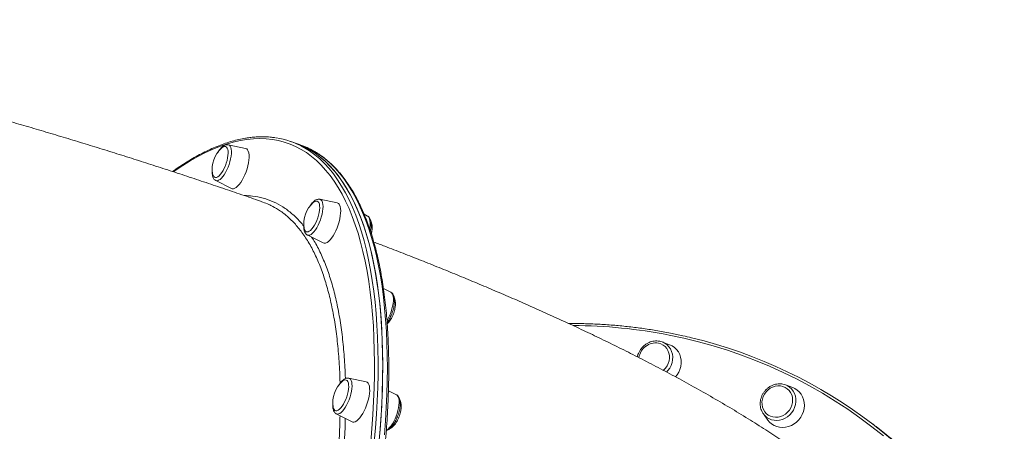
# Model space of a CAD drawing. Units: millimetres. Extents: x -9387 to 18930, y -1020 to 9347.
# Drawn here: x 17366 to 18107, y 1434 to 1744 of the extents above; entities that cross this region are included whole.
import ezdxf

# ---------------------------------------------------------------- set-up
doc = ezdxf.new("R2010")
doc.units = ezdxf.units.MM

msp = doc.modelspace()

# ---------------------------------------------------------------- linework, layer by layer
at = {"color": 7, "linetype": 'Continuous', "lineweight": 15}
for p, q in [((17522.5, 1649.94), (17522.58, 1649.93)), ((17535.61, 1647.21), (17522.58, 1649.93)), ((17573.24, 1651.16), (17569.73, 1652.39)), ((17576.74, 1649.93), (17573.24, 1651.16)), ((17513.15, 1623.06), (17525.03, 1617.05)), ((17604.58, 1606.16), (17591.55, 1608.88)), ((17627.52, 1596.27), (17624.95, 1597.57)), ((17582.13, 1582.02), (17594, 1576.01)), ((17645.03, 1538.89), (17639.47, 1541.7)), ((17854.98, 1499.37), (17849.54, 1501.42)), ((17626.42, 1471.5), (17613.39, 1474.22)), ((17947.75, 1467.06), (17942.31, 1469.12)), ((17649.36, 1461.6), (17643.21, 1464.72)), ((17949.17, 1466.43), (17947.75, 1467.06)), ((17603.97, 1447.36), (17615.84, 1441.34)), ((17925.55, 1447.33), (17928.94, 1442.61)), ((18009.5, 1438.4), (18008.17, 1439.43)), ((18010.84, 1437.38), (18009.5, 1438.4))]:
    msp.add_line(p, q, dxfattribs=at)
at = {"color": 8, "linetype": 'Continuous', "lineweight": 15, "flags": 128}
for points in [[(17536.58, 1653.88), (17531.53, 1653.04), (17526.4, 1651.86), (17521.18, 1650.36), (17515.88, 1648.52), (17510.51, 1646.35), (17505.07, 1643.86), (17499.57, 1641.04), (17494, 1637.9), (17488.37, 1634.44), (17482.7, 1630.66), (17481.25, 1629.65)], [(17629.85, 1425.96), (17630.75, 1436.39), (17631.47, 1446.66), (17632.03, 1456.77), (17632.43, 1466.7), (17632.65, 1476.45), (17632.7, 1486.02), (17632.59, 1495.38), (17632.31, 1504.54), (17631.85, 1513.48), (17631.23, 1522.21), (17630.44, 1530.71), (17629.49, 1538.98), (17628.37, 1547), (17627.08, 1554.78), (17625.63, 1562.31), (17624.01, 1569.57), (17622.24, 1576.57), (17620.3, 1583.31), (17618.2, 1589.76), (17615.95, 1595.93), (17613.54, 1601.82), (17610.98, 1607.41), (17608.26, 1612.71), (17605.4, 1617.71), (17602.39, 1622.41), (17599.24, 1626.8), (17595.94, 1630.87), (17592.5, 1634.64), (17588.93, 1638.08), (17585.23, 1641.2), (17581.39, 1644), (17577.43, 1646.48), (17573.34, 1648.63), (17569.13, 1650.45), (17564.8, 1651.94), (17560.36, 1653.09), (17555.81, 1653.92), (17551.15, 1654.41), (17546.39, 1654.57), (17541.53, 1654.39), (17536.58, 1653.88), (17536.58, 1653.88)], [(17522.58, 1649.93), (17522.68, 1649.9), (17523.42, 1649.53), (17524.04, 1648.83), (17524.51, 1647.82), (17524.82, 1646.54), (17524.96, 1645), (17524.94, 1643.25), (17524.75, 1641.34), (17524.4, 1639.3), (17523.89, 1637.19), (17523.24, 1635.06), (17522.46, 1632.97), (17521.57, 1630.96), (17520.6, 1629.08), (17519.57, 1627.39), (17518.51, 1625.92), (17517.43, 1624.7), (17516.37, 1623.78), (17515.35, 1623.16), (17514.4, 1622.87)], [(17579.51, 1647.95), (17579.89, 1647.73), (17583.87, 1645.24), (17587.72, 1642.43), (17591.45, 1639.29), (17595.04, 1635.83), (17598.49, 1632.05), (17601.8, 1627.96), (17604.97, 1623.55), (17607.99, 1618.83), (17610.87, 1613.81), (17613.59, 1608.49), (17616.17, 1602.86), (17618.59, 1596.95), (17620.85, 1590.75), (17622.96, 1584.27), (17624.9, 1577.5), (17626.69, 1570.47), (17628.31, 1563.17), (17629.77, 1555.61), (17631.06, 1547.8), (17632.19, 1539.73), (17633.15, 1531.43), (17633.94, 1522.89), (17634.57, 1514.12), (17635.02, 1505.14), (17635.3, 1495.93), (17635.42, 1486.53), (17635.37, 1476.92), (17635.14, 1467.13), (17634.75, 1457.15), (17634.19, 1446.99), (17633.45, 1436.67), (17632.55, 1426.19)], [(17640.25, 1431.61), (17641.03, 1441.97), (17641.63, 1452.16), (17642.07, 1462.19), (17642.34, 1472.03), (17642.43, 1481.69), (17642.36, 1491.14), (17642.12, 1500.4), (17641.71, 1509.44), (17641.12, 1518.26), (17640.37, 1526.86), (17639.46, 1535.22), (17638.37, 1543.34), (17637.12, 1551.22), (17635.7, 1558.85), (17634.12, 1566.21), (17632.38, 1573.31), (17630.47, 1580.14), (17628.4, 1586.7), (17626.18, 1592.97), (17623.8, 1598.95), (17621.26, 1604.65), (17618.57, 1610.05), (17615.73, 1615.15), (17612.75, 1619.94), (17609.61, 1624.43), (17606.34, 1628.6), (17602.92, 1632.46), (17599.37, 1636), (17595.68, 1639.22), (17591.86, 1642.11), (17587.91, 1644.68), (17587.12, 1645.15)], [(17514.4, 1622.87), (17513.54, 1622.92), (17513.15, 1623.06)], [(17591.55, 1608.88), (17591.91, 1608.77), (17592.62, 1608.29), (17593.19, 1607.48), (17593.6, 1606.38), (17593.86, 1605.01), (17593.95, 1603.4), (17593.87, 1601.59), (17593.63, 1599.63), (17593.22, 1597.56), (17592.66, 1595.44), (17591.97, 1593.32), (17591.15, 1591.25), (17590.24, 1589.28), (17589.24, 1587.45), (17588.2, 1585.83), (17587.12, 1584.44), (17586.05, 1583.32), (17585, 1582.49), (17584, 1581.98), (17583.08, 1581.81), (17582.26, 1581.96), (17582.13, 1582.02)], [(17628.67, 1595.04), (17628.1, 1595.84), (17627.52, 1596.27)], [(17642.14, 1517.47), (17642.57, 1518.21), (17643.54, 1520.09), (17644.43, 1522.1), (17645.2, 1524.19), (17645.86, 1526.32), (17646.36, 1528.43), (17646.72, 1530.47), (17646.91, 1532.38), (17646.93, 1534.13), (17646.78, 1535.67)], [(18015.95, 1430.66), (18007.2, 1437.65), (17998.24, 1444.36), (17989.08, 1450.8), (17979.71, 1456.94), (17970.15, 1462.79), (17960.41, 1468.35), (17950.49, 1473.6), (17940.4, 1478.54), (17930.15, 1483.18), (17919.75, 1487.5), (17909.2, 1491.5), (17898.52, 1495.18), (17887.71, 1498.54), (17876.78, 1501.57), (17865.75, 1504.27), (17854.61, 1506.64), (17854.61, 1506.64)], [(17850.92, 1500.8), (17851.4, 1500.53), (17853.05, 1499.35), (17854.48, 1497.89), (17855.64, 1496.21), (17856.51, 1494.34), (17857.08, 1492.32), (17857.31, 1490.2), (17857.22, 1488.04), (17856.8, 1485.89), (17856.06, 1483.81), (17855.02, 1481.83), (17853.71, 1480.02), (17852.59, 1478.82)], [(17613.39, 1474.22), (17614, 1473.98), (17614.66, 1473.39), (17615.18, 1472.48), (17615.55, 1471.29), (17615.75, 1469.83), (17615.78, 1468.15), (17615.65, 1466.28), (17615.35, 1464.28), (17614.89, 1462.19), (17614.28, 1460.06), (17613.55, 1457.95), (17612.7, 1455.91), (17611.75, 1453.98), (17610.74, 1452.22), (17609.68, 1450.67), (17608.6, 1449.37), (17607.54, 1448.34), (17606.5, 1447.62), (17605.53, 1447.22), (17604.64, 1447.16), (17603.97, 1447.36)], [(17942.31, 1469.12), (17943.57, 1468.55), (17945.29, 1467.47), (17946.79, 1466.1), (17948.05, 1464.49), (17949.02, 1462.68), (17949.69, 1460.7), (17950.04, 1458.61), (17950.05, 1456.46), (17949.74, 1454.3), (17949.11, 1452.19), (17948.17, 1450.17), (17946.94, 1448.3), (17945.46, 1446.63), (17943.77, 1445.18), (17941.9, 1444.01), (17939.9, 1443.14), (17937.82, 1442.58), (17935.71, 1442.36), (17933.62, 1442.48), (17931.61, 1442.94), (17929.73, 1443.72), (17929.73, 1443.72)], [(17651.26, 1455.7), (17651.23, 1457.38), (17651.03, 1458.84), (17650.66, 1460.04), (17650.14, 1460.94), (17649.48, 1461.54), (17649.36, 1461.6)], [(17641.62, 1434.99), (17641.98, 1435.18), (17643.02, 1435.9), (17644.08, 1436.92), (17645.16, 1438.23), (17646.22, 1439.78), (17647.23, 1441.54), (17648.18, 1443.46), (17649.03, 1445.51), (17649.77, 1447.62), (17650.37, 1449.75), (17650.83, 1451.84), (17651.13, 1453.84), (17651.26, 1455.7)]]:
    msp.add_lwpolyline(points, dxfattribs=at)
at = {"color": 7, "linetype": 'Continuous', "lineweight": 15, "flags": 128}
for points in [[(17510.82, 1628.09), (17510.83, 1628.07), (17511.14, 1626.92), (17511.61, 1626.06), (17512.23, 1625.5), (17512.97, 1625.28), (17513.81, 1625.4), (17514.74, 1625.84), (17515.71, 1626.61), (17516.71, 1627.67), (17517.71, 1629), (17518.67, 1630.56), (17519.57, 1632.3), (17520.39, 1634.18), (17521.1, 1636.14), (17521.67, 1638.12), (17522.1, 1640.06), (17522.37, 1641.92), (17522.48, 1643.63), (17522.41, 1645.15), (17522.18, 1646.44), (17521.78, 1647.45), (17521.24, 1648.16), (17520.56, 1648.55), (17519.76, 1648.6), (17519.76, 1648.6)], [(17525.03, 1617.05), (17525.51, 1616.87), (17526.43, 1616.83), (17527.44, 1617.13), (17528.53, 1617.77), (17529.66, 1618.72), (17530.81, 1619.97), (17531.95, 1621.49), (17533.07, 1623.24), (17534.13, 1625.19), (17535.11, 1627.3), (17535.99, 1629.5), (17536.75, 1631.77), (17537.37, 1634.04), (17537.84, 1636.27), (17538.15, 1638.4), (17538.29, 1640.39), (17538.26, 1642.19), (17538.06, 1643.77), (17537.69, 1645.08), (17537.16, 1646.11), (17536.48, 1646.81), (17535.68, 1647.19), (17535.61, 1647.21)], [(17636.75, 1432.84), (17637.52, 1443.2), (17638.13, 1453.39), (17638.56, 1463.42), (17638.83, 1473.26), (17638.93, 1482.91), (17638.86, 1492.37), (17638.61, 1501.63), (17638.2, 1510.67), (17637.62, 1519.49), (17636.87, 1528.09), (17635.95, 1536.45), (17634.87, 1544.57), (17633.61, 1552.45), (17632.2, 1560.07), (17630.62, 1567.44), (17628.87, 1574.54), (17626.97, 1581.37), (17624.9, 1587.93), (17622.67, 1594.2), (17620.29, 1600.18), (17617.76, 1605.88), (17615.07, 1611.28), (17612.23, 1616.38), (17609.24, 1621.17), (17606.11, 1625.66), (17602.83, 1629.83), (17599.42, 1633.69), (17595.86, 1637.23), (17592.17, 1640.45), (17588.35, 1643.34), (17584.4, 1645.91), (17580.32, 1648.15), (17576.13, 1650.06), (17573.24, 1651.16)], [(17636.06, 1424.96), (17636.96, 1435.44), (17637.69, 1445.76), (17638.25, 1455.92), (17638.65, 1465.9), (17638.87, 1475.69), (17638.93, 1485.3), (17638.81, 1494.7), (17638.53, 1503.91), (17638.07, 1512.89), (17637.45, 1521.66), (17636.66, 1530.2), (17635.7, 1538.5), (17634.57, 1546.57), (17633.28, 1554.38), (17631.82, 1561.94), (17630.19, 1569.24), (17628.41, 1576.27), (17626.46, 1583.04), (17624.36, 1589.52), (17622.09, 1595.72), (17619.67, 1601.63), (17617.1, 1607.26), (17614.37, 1612.58), (17611.5, 1617.6), (17608.47, 1622.32), (17605.3, 1626.73), (17601.99, 1630.82), (17598.54, 1634.6), (17594.95, 1638.06), (17591.23, 1641.2), (17587.38, 1644.01), (17583.39, 1646.5), (17579.29, 1648.66), (17575.06, 1650.49), (17573.24, 1651.16)], [(17579.8, 1587.04), (17580.09, 1585.96), (17580.55, 1585.07), (17581.15, 1584.49), (17581.88, 1584.25), (17582.72, 1584.33), (17583.63, 1584.75), (17584.6, 1585.49), (17585.6, 1586.53), (17586.6, 1587.84), (17587.57, 1589.38), (17588.48, 1591.11), (17589.3, 1592.98), (17590.02, 1594.93), (17590.61, 1596.91), (17591.05, 1598.86), (17591.33, 1600.73), (17591.45, 1602.45), (17591.4, 1603.99), (17591.18, 1605.3), (17590.8, 1606.34), (17590.8, 1606.34)], [(17590.8, 1606.34), (17590.26, 1607.07), (17589.59, 1607.49), (17588.81, 1607.57), (17587.93, 1607.31), (17586.98, 1606.73), (17586.6, 1606.42)], [(17594, 1576.01), (17594.07, 1575.97), (17594.93, 1575.77), (17595.9, 1575.9), (17596.95, 1576.37), (17598.06, 1577.16), (17599.21, 1578.26), (17600.36, 1579.65), (17601.49, 1581.29), (17602.58, 1583.15), (17603.61, 1585.18), (17604.54, 1587.35), (17605.36, 1589.59), (17606.05, 1591.87), (17606.6, 1594.12), (17606.99, 1596.31), (17607.22, 1598.37), (17607.27, 1600.28), (17607.15, 1601.97), (17606.87, 1603.42), (17606.42, 1604.59)], [(17850.22, 1480.09), (17850.34, 1480.2), (17851.79, 1481.69), (17853, 1483.38), (17853.92, 1485.23), (17854.54, 1487.19), (17854.84, 1489.2), (17854.81, 1491.2), (17854.44, 1493.13), (17853.75, 1494.94), (17852.77, 1496.58), (17851.51, 1497.99), (17850.01, 1499.15), (17848.32, 1500), (17846.49, 1500.54)], [(17859.48, 1475.13), (17860.61, 1476.58), (17861.84, 1478.62), (17862.78, 1480.8), (17863.4, 1483.08), (17863.69, 1485.39), (17863.65, 1487.68), (17863.27, 1489.91), (17862.56, 1492.03), (17861.54, 1493.99), (17860.24, 1495.74), (17858.67, 1497.24), (17856.88, 1498.47), (17854.98, 1499.37)], [(17613.29, 1467.65), (17613.25, 1469.21), (17613.04, 1470.53), (17612.68, 1471.59), (17612.15, 1472.36), (17611.5, 1472.8), (17610.72, 1472.91), (17609.85, 1472.68), (17608.9, 1472.13), (17608.44, 1471.75)], [(17629.11, 1464.68), (17629.08, 1466.49), (17628.87, 1468.06), (17628.5, 1469.38), (17627.97, 1470.4), (17627.3, 1471.11), (17626.49, 1471.48), (17626.42, 1471.5)], [(17942.02, 1467.27), (17940.26, 1467.99), (17938.38, 1468.37), (17936.43, 1468.42), (17934.47, 1468.12), (17932.56, 1467.5), (17930.75, 1466.56), (17929.09, 1465.33), (17927.63, 1463.85), (17926.41, 1462.17), (17925.48, 1460.32), (17924.84, 1458.36), (17924.53, 1456.35), (17924.55, 1454.35), (17924.9, 1452.42), (17925.58, 1450.6), (17926.55, 1448.96), (17927.8, 1447.53), (17929.29, 1446.37), (17930.97, 1445.5), (17932.79, 1444.95), (17934.72, 1444.73), (17936.68, 1444.86), (17938.62, 1445.32), (17940.49, 1446.1), (17942.23, 1447.19), (17943.8, 1448.55), (17945.14, 1450.14), (17946.22, 1451.91), (17947.01, 1453.82), (17947.48, 1455.81), (17947.63, 1457.82), (17947.44, 1459.79), (17946.93, 1461.68), (17946.1, 1463.41), (17944.99, 1464.95), (17943.61, 1466.25), (17942.02, 1467.27)], [(17940.3, 1469.68), (17941.69, 1469.33), (17942.31, 1469.12)], [(17601.64, 1452.38), (17601.9, 1451.38), (17602.34, 1450.47), (17602.93, 1449.87), (17603.65, 1449.59), (17604.48, 1449.65), (17605.39, 1450.04), (17606.36, 1450.75), (17607.36, 1451.77), (17608.36, 1453.06), (17609.33, 1454.58), (17610.25, 1456.3), (17611.08, 1458.15), (17611.8, 1460.1), (17612.4, 1462.08), (17612.86, 1464.03), (17613.16, 1465.91), (17613.29, 1467.65)], [(17615.84, 1441.34), (17616.33, 1441.16), (17617.25, 1441.12), (17618.26, 1441.42), (17619.34, 1442.06), (17620.47, 1443.01), (17621.62, 1444.26), (17622.77, 1445.78), (17623.88, 1447.53), (17624.94, 1449.48), (17625.93, 1451.59), (17626.81, 1453.8), (17627.57, 1456.06), (17628.19, 1458.33), (17628.66, 1460.56), (17628.97, 1462.69), (17629.11, 1464.68)], [(17928.94, 1442.61), (17930.15, 1441.14), (17931.78, 1439.7), (17933.62, 1438.54), (17935.63, 1437.7), (17937.78, 1437.19), (17940, 1437.02), (17942.25, 1437.2), (17944.49, 1437.71), (17946.65, 1438.56), (17948.7, 1439.72), (17950.59, 1441.16), (17952.27, 1442.86), (17953.71, 1444.77), (17954.87, 1446.85), (17955.73, 1449.06), (17956.27, 1451.35), (17956.48, 1453.66), (17956.35, 1455.95), (17955.89, 1458.15), (17955.1, 1460.23), (17954.01, 1462.14), (17952.63, 1463.84), (17951.01, 1465.27), (17949.17, 1466.43), (17949.17, 1466.43)], [(17925.55, 1447.33), (17925.25, 1447.78), (17924.62, 1448.87)], [(18009.5, 1438.4), (18017.03, 1432.45)], [(18019.21, 1430.67), (18010.42, 1437.69), (18009.5, 1438.4)]]:
    msp.add_lwpolyline(points, dxfattribs=at)
at = {"color": 7, "linetype": 'Continuous', "lineweight": 15}
for centre, radius, start, end in [((17549.7, 1595.29), 60.51, 60.48445, 81.56705), ((17531.3, 1631.78), 20.81, 131.10126, 190.23739), ((17520.79, 1644.08), 4.64, 102.86948, 133.20676), ((17556.6, 1592.6), 60.76, 59.84957, 70.63829), ((17600.28, 1590.74), 20.81, 131.10126, 190.23739), ((17603.93, 1603.54), 2.7, 22.79135, 75.90405), ((17844.56, 1487.88), 12.81, 81.34051, 172.13208), ((17845.26, 1490.11), 12.09, 62.09163, 79.01475), ((17787.27, 1152.22), 362.29, 28.37488, 76.54438), ((17622.12, 1456.08), 20.81, 131.10126, 190.23739), ((17788.76, 1149.34), 363.71, 28.95194, 52.36812)]:
    msp.add_arc(centre, radius, start, end, dxfattribs=at)
at = {"color": 8, "linetype": 'Continuous', "lineweight": 15}
for centre, radius, start, end in [((17614.54, 1590.28), 14.9, 347.01307, 18.61563), ((17642.77, 1535.57), 4.02, 1.41187, 55.65046), ((17780.25, 1127.46), 386.4, 78.90495, 89.69236), ((17935.14, 1454.18), 11.78, 215.51461, 242.61846)]:
    msp.add_arc(centre, radius, start, end, dxfattribs=at)
at = {"color": 7, "linetype": 'Continuous', "lineweight": 15}
for points, knots in [([(17548.75, 1606.76), (17547.54, 1607.18), (17541.63, 1609.25), (17530.94, 1612.95), (17516.64, 1617.82), (17502.28, 1622.65), (17487.86, 1627.43), (17473.37, 1632.16), (17458.82, 1636.85), (17444.22, 1641.48), (17429.57, 1646.07), (17414.86, 1650.61), (17400.12, 1655.09), (17385.33, 1659.52), (17370.5, 1663.91), (17355.64, 1668.23), (17340.75, 1672.51), (17325.84, 1676.73), (17310.9, 1680.89), (17295.95, 1684.99), (17280.98, 1689.04), (17266, 1693.02), (17251.02, 1696.95), (17236.04, 1700.81), (17221.06, 1704.61), (17206.09, 1708.34), (17191.13, 1712.01), (17176.19, 1715.61), (17161.26, 1719.14), (17146.36, 1722.61), (17131.48, 1726), (17116.63, 1729.32), (17101.82, 1732.57), (17087.04, 1735.75), (17072.29, 1738.85), (17058.75, 1741.64), (17050.16, 1743.36), (17046.44, 1744.11)], [0, 0, 0, 0, 0.007654, 0.037494, 0.067252, 0.096931, 0.126537, 0.156079, 0.185561, 0.214992, 0.244375, 0.273718, 0.303025, 0.332301, 0.36155, 0.390778, 0.419989, 0.449187, 0.478376, 0.50756, 0.536744, 0.565931, 0.595124, 0.624328, 0.653547, 0.682784, 0.712046, 0.741336, 0.770658, 0.800019, 0.829422, 0.858875, 0.888381, 0.917948, 0.947583, 0.977292, 1, 1, 1, 1]), ([(17558.25, 1655.19), (17557.25, 1655.34), (17554.77, 1655.71), (17550.71, 1655.95), (17546.08, 1655.97), (17541.86, 1655.71), (17538.32, 1655.3), (17534.73, 1654.76), (17530.59, 1653.95), (17525.61, 1652.68), (17520.55, 1651.11), (17515.43, 1649.24), (17510.24, 1647.08), (17504.99, 1644.61), (17499.68, 1641.85), (17494.32, 1638.81), (17488.92, 1635.45), (17484.35, 1632.45), (17481.58, 1630.45), (17480.64, 1629.78)], [0, 0, 0, 0, 0.043366, 0.107695, 0.172119, 0.236653, 0.281024, 0.31536, 0.380185, 0.445081, 0.51007, 0.575137, 0.640268, 0.705447, 0.770663, 0.835904, 0.901162, 0.966428, 1, 1, 1, 1]), ([(17522.43, 1649.94), (17522.13, 1649.98), (17521.73, 1650.03), (17521.08, 1649.95), (17520.36, 1649.79), (17519.38, 1649.35), (17518.29, 1648.59), (17517.17, 1647.55), (17516.08, 1646.21), (17515.26, 1645.04), (17514.83, 1644.29), (17514.74, 1644.12)], [0, 0, 0, 0, 0.1007298, 0.1311915, 0.2185158, 0.3471452, 0.4881936, 0.6427073, 0.7999597, 0.9543941, 1, 1, 1, 1]), ([(17610.28, 1261.78), (17610.81, 1263.73), (17612.35, 1269.4), (17614.81, 1278.76), (17617.59, 1289.86), (17620.25, 1300.91), (17622.77, 1311.92), (17625.15, 1322.88), (17627.39, 1333.77), (17629.49, 1344.6), (17631.45, 1355.35), (17633.27, 1366.02), (17634.94, 1376.59), (17636.47, 1387.06), (17637.85, 1397.43), (17639.08, 1407.68), (17640.16, 1417.81), (17641.09, 1427.81), (17641.87, 1437.67), (17642.49, 1447.39), (17642.97, 1456.96), (17643.29, 1466.37), (17643.47, 1475.61), (17643.48, 1484.69), (17643.35, 1493.59), (17643.06, 1502.3), (17642.62, 1510.83), (17642.03, 1519.16), (17641.28, 1527.28), (17640.39, 1535.2), (17639.34, 1542.91), (17638.14, 1550.39), (17636.79, 1557.66), (17635.29, 1564.69), (17633.64, 1571.49), (17631.84, 1578.05), (17629.89, 1584.36), (17627.8, 1590.42), (17625.57, 1596.23), (17623.19, 1601.79), (17620.67, 1607.08), (17618.01, 1612.1), (17615.21, 1616.85), (17612.27, 1621.33), (17609.2, 1625.52), (17606, 1629.43), (17602.67, 1633.06), (17599.21, 1636.4), (17595.64, 1639.45), (17591.93, 1642.18), (17589.19, 1644.02), (17587.64, 1644.86), (17587.4, 1644.99)], [0, 0, 0, 0, 0.0108, 0.03132, 0.051841, 0.072363, 0.092885, 0.113408, 0.133931, 0.154455, 0.174981, 0.195506, 0.216033, 0.236561, 0.25709, 0.277621, 0.298153, 0.318686, 0.339221, 0.359758, 0.380296, 0.400837, 0.421379, 0.441924, 0.462472, 0.483022, 0.503575, 0.524131, 0.544689, 0.565251, 0.585817, 0.606385, 0.626957, 0.647532, 0.66811, 0.68869, 0.709273, 0.729856, 0.75044, 0.771021, 0.791599, 0.812169, 0.83273, 0.853276, 0.873803, 0.894307, 0.914783, 0.935227, 0.955635, 0.976005, 0.996338, 1, 1, 1, 1]), ([(17510.57, 1631.82), (17510.55, 1631.68), (17510.44, 1630.9), (17510.4, 1629.58), (17510.46, 1627.88), (17510.73, 1626.39), (17511.17, 1625.14), (17511.79, 1624.15), (17512.44, 1623.46), (17512.93, 1623.22), (17513.1, 1623.13)], [0, 0, 0, 0, 0.034975, 0.19489, 0.357703, 0.524883, 0.676911, 0.812003, 0.934987, 1, 1, 1, 1]), ([(17554.62, 1604.19), (17554.12, 1604.48), (17552.24, 1605.55), (17550.2, 1606.16), (17548.7, 1606.61)], [0, 0, 0, 0, 0.268871, 1, 1, 1, 1]), ([(17591.58, 1608.84), (17591.48, 1608.88), (17591.04, 1609.02), (17590.2, 1608.95), (17589.15, 1608.69), (17588.09, 1608.15), (17587, 1607.32), (17585.88, 1606.2), (17584.79, 1604.8), (17584.05, 1603.72), (17583.7, 1603.08), (17583.68, 1603.03)], [0, 0, 0, 0, 0.0345639, 0.1478292, 0.2635892, 0.3899062, 0.5313572, 0.6837756, 0.8365585, 0.986488, 1, 1, 1, 1]), ([(17629.67, 1584.89), (17629.78, 1585.43), (17630.03, 1586.63), (17630.23, 1588.4), (17630.29, 1590.18), (17630.17, 1591.84), (17629.85, 1593.28), (17629.36, 1594.48), (17628.7, 1595.4), (17628.06, 1596), (17627.62, 1596.19), (17627.5, 1596.24)], [0, 0, 0, 0, 0.107078, 0.23628, 0.367146, 0.500638, 0.637981, 0.758485, 0.865425, 0.964101, 1, 1, 1, 1]), ([(17579.55, 1590.75), (17579.51, 1590.47), (17579.4, 1589.55), (17579.37, 1588.11), (17579.48, 1586.45), (17579.8, 1585.01), (17580.29, 1583.81), (17580.96, 1582.89), (17581.59, 1582.29), (17582.04, 1582.1), (17582.16, 1582.05)], [0, 0, 0, 0, 0.070291, 0.229447, 0.391808, 0.558851, 0.705416, 0.835481, 0.955495, 1, 1, 1, 1]), ([(17630.31, 1582.9), (17630.44, 1583.37), (17630.89, 1585), (17631.03, 1587.22), (17630.9, 1589.45), (17630.64, 1590.94), (17630.26, 1591.64), (17630.11, 1591.91)], [0, 0, 0, 0, 0.1423614, 0.4934717, 0.6760789, 0.8746767, 1, 1, 1, 1]), ([(17975.08, 1401.78), (17974.02, 1402.6), (17969.58, 1405.99), (17961.59, 1411.87), (17950.84, 1419.52), (17939.39, 1427.35), (17927.11, 1435.44), (17913.99, 1443.74), (17900.14, 1452.17), (17885.85, 1460.53), (17871.42, 1468.68), (17857.12, 1476.48), (17843.03, 1483.94), (17829.16, 1491.06), (17815.48, 1497.91), (17801.94, 1504.51), (17788.5, 1510.91), (17775.12, 1517.13), (17761.79, 1523.21), (17748.46, 1529.16), (17735.13, 1534.99), (17721.77, 1540.73), (17708.38, 1546.37), (17694.94, 1551.94), (17681.44, 1557.43), (17667.89, 1562.85), (17654.27, 1568.21), (17642.38, 1572.82), (17634.96, 1575.64), (17632.17, 1576.7)], [0, 0, 0, 0, 0.010992, 0.045888, 0.082236, 0.120923, 0.162129, 0.205822, 0.251507, 0.298141, 0.344147, 0.388829, 0.431998, 0.473731, 0.514197, 0.553572, 0.592016, 0.629661, 0.666622, 0.70299, 0.738842, 0.774243, 0.809246, 0.843899, 0.878239, 0.912302, 0.946115, 0.979705, 1, 1, 1, 1]), ([(17642.23, 1515.96), (17642.31, 1516.07), (17642.76, 1516.64), (17643.51, 1517.87), (17644.46, 1519.61), (17645.31, 1521.48), (17646.06, 1523.43), (17646.69, 1525.41), (17647.19, 1527.4), (17647.55, 1529.34), (17647.76, 1531.21), (17647.8, 1532.98), (17647.66, 1534.62), (17647.32, 1536.04), (17646.8, 1537.22), (17646.12, 1538.11), (17645.5, 1538.68), (17645.08, 1538.84), (17644.98, 1538.87)], [0, 0, 0, 0, 0.017142, 0.08953, 0.160875, 0.231589, 0.301973, 0.372264, 0.442657, 0.513336, 0.584587, 0.656793, 0.730512, 0.80642, 0.871918, 0.930138, 0.984176, 1, 1, 1, 1]), ([(17647.16, 1523.06), (17647.39, 1523.76), (17647.71, 1524.76), (17648.06, 1526.25), (17648.29, 1527.53), (17648.46, 1529.03), (17648.51, 1530.54), (17648.41, 1532.02), (17648.15, 1533.36), (17647.87, 1534.28), (17647.63, 1534.66), (17647.59, 1534.73)], [0, 0, 0, 0, 0.168736, 0.238338, 0.353182, 0.471858, 0.596938, 0.723937, 0.850308, 0.974409, 1, 1, 1, 1]), ([(17642.29, 1515.11), (17642.54, 1515.34), (17643.17, 1515.92), (17644.1, 1517.09), (17645.01, 1518.44), (17645.74, 1519.74), (17646.47, 1521.24), (17646.89, 1522.34), (17647.16, 1523.06)], [0, 0, 0, 0, 0.122247, 0.30603, 0.490862, 0.641828, 0.769096, 1, 1, 1, 1]), ([(17871.44, 1504.59), (17869.28, 1505.12), (17864.05, 1506.39), (17856.9, 1507.87), (17848.37, 1509.49), (17839.33, 1510.99), (17828.54, 1512.48), (17817.68, 1513.66), (17806.77, 1514.54), (17795.82, 1515.1), (17786.55, 1515.37), (17780.94, 1515.32), (17778.99, 1515.31)], [0, 0, 0, 0, 0.0722107, 0.1745648, 0.2362838, 0.3532622, 0.4702451, 0.5872305, 0.7042185, 0.8212091, 0.9382006, 1, 1, 1, 1]), ([(17847.54, 1501.99), (17847.17, 1502.05), (17846.15, 1502.23), (17844.42, 1502.27), (17842.4, 1502.02), (17840.41, 1501.47), (17838.5, 1500.63), (17836.71, 1499.51), (17835.08, 1498.15), (17833.65, 1496.57), (17832.43, 1494.81), (17831.5, 1492.89), (17830.93, 1491.34), (17830.78, 1490.44), (17830.74, 1490.22)], [0, 0, 0, 0, 0.05191, 0.142942, 0.234161, 0.325634, 0.417349, 0.509273, 0.601371, 0.693595, 0.78592, 0.878306, 0.970699, 1, 1, 1, 1]), ([(17613.33, 1474.21), (17613.04, 1474.25), (17612.4, 1474.35), (17611.4, 1474.16), (17610.35, 1473.73), (17609.27, 1473.02), (17608.16, 1472.01), (17607.05, 1470.71), (17606.18, 1469.5), (17605.71, 1468.67), (17605.57, 1468.42)], [0, 0, 0, 0, 0.094792, 0.210546, 0.334071, 0.471908, 0.623831, 0.780181, 0.933881, 1, 1, 1, 1]), ([(17940.24, 1469.67), (17939.75, 1469.76), (17938.6, 1469.97), (17936.74, 1469.93), (17934.72, 1469.62), (17932.75, 1469), (17930.86, 1468.1), (17929.1, 1466.93), (17927.51, 1465.52), (17926.12, 1463.89), (17924.97, 1462.09), (17924.08, 1460.16), (17923.47, 1458.13), (17923.16, 1456.05), (17923.15, 1453.97), (17923.45, 1451.94), (17923.94, 1450.24), (17924.44, 1449.29), (17924.63, 1448.93)], [0, 0, 0, 0, 0.048922, 0.113367, 0.177985, 0.24278, 0.307746, 0.372851, 0.438073, 0.503381, 0.568755, 0.63416, 0.699572, 0.764953, 0.830264, 0.895462, 0.960498, 1, 1, 1, 1]), ([(17641.61, 1434.78), (17641.71, 1434.8), (17642.18, 1434.86), (17642.99, 1435.25), (17644.07, 1435.94), (17645.18, 1436.95), (17646.28, 1438.24), (17647.34, 1439.76), (17648.33, 1441.45), (17649.23, 1443.26), (17650.03, 1445.18), (17650.72, 1447.15), (17651.29, 1449.14), (17651.72, 1451.11), (17652, 1453.02), (17652.13, 1454.84), (17652.08, 1456.54), (17651.84, 1458.06), (17651.43, 1459.35), (17650.83, 1460.38), (17650.17, 1461.13), (17649.63, 1461.43), (17649.41, 1461.55)], [0, 0, 0, 0, 0.011713, 0.056905, 0.107337, 0.162919, 0.220122, 0.276356, 0.331636, 0.386281, 0.440565, 0.494694, 0.548841, 0.603121, 0.657726, 0.712909, 0.769028, 0.826577, 0.879891, 0.927495, 0.970505, 1, 1, 1, 1]), ([(17601.38, 1456.14), (17601.38, 1456.08), (17601.27, 1455.38), (17601.22, 1454.13), (17601.25, 1452.41), (17601.49, 1450.9), (17601.91, 1449.61), (17602.5, 1448.58), (17603.17, 1447.83), (17603.7, 1447.54), (17603.92, 1447.42)], [0, 0, 0, 0, 0.0145018, 0.1735311, 0.335258, 0.501108, 0.6547578, 0.7919387, 0.9158882, 1, 1, 1, 1]), ([(17651.49, 1445.77), (17651.72, 1446.48), (17652.04, 1447.47), (17652.39, 1448.97), (17652.62, 1450.25), (17652.79, 1451.75), (17652.84, 1453.26), (17652.74, 1454.73), (17652.48, 1456.07), (17652.21, 1456.98), (17651.98, 1457.35), (17651.95, 1457.4)], [0, 0, 0, 0, 0.169816, 0.239853, 0.355442, 0.474865, 0.600737, 0.728548, 0.855719, 0.980613, 1, 1, 1, 1]), ([(17644.52, 1436.4), (17644.71, 1436.48), (17645.31, 1436.72), (17646.27, 1437.46), (17647.39, 1438.53), (17648.43, 1439.8), (17649.34, 1441.16), (17650.07, 1442.46), (17650.8, 1443.95), (17651.22, 1445.06), (17651.49, 1445.77)], [0, 0, 0, 0, 0.066827, 0.207307, 0.340206, 0.478337, 0.617283, 0.730769, 0.826442, 1, 1, 1, 1])]:
    msp.add_open_spline(points, degree=3, knots=knots, dxfattribs=at)
at = {"color": 8, "linetype": 'Continuous', "lineweight": 15}
for points, knots in [([(17534.64, 1611.66), (17536.73, 1611.6), (17541.64, 1611.46), (17548.95, 1609.92), (17556.58, 1607.19), (17563.81, 1603.28), (17570.58, 1598.2), (17575.79, 1593.34), (17578.56, 1589.78), (17579.41, 1588.69)], [0, 0, 0, 0, 0.120137, 0.281334, 0.443039, 0.605002, 0.766966, 0.92867, 1, 1, 1, 1]), ([(17606.77, 1470.27), (17606.76, 1471.08), (17606.69, 1477.47), (17605.98, 1488.74), (17604.6, 1503.94), (17602.59, 1518.09), (17600.04, 1531.26), (17596.95, 1543.41), (17593.3, 1554.74), (17589.06, 1565.19), (17584.24, 1574.69), (17578.94, 1583.03), (17573.19, 1590.23), (17567.01, 1596.26), (17560.85, 1601.01), (17556.55, 1603.2), (17554.62, 1604.19)], [0, 0, 0, 0, 0.011462, 0.089773, 0.168149, 0.246461, 0.322562, 0.398723, 0.474824, 0.553136, 0.631512, 0.709824, 0.785926, 0.862086, 0.938188, 1, 1, 1, 1]), ([(17585.37, 1580.38), (17586.24, 1579.05), (17588.91, 1574.98), (17592.82, 1567.01), (17597.12, 1556.59), (17600.84, 1545.12), (17604.01, 1532.74), (17606.6, 1519.45), (17608.62, 1505.28), (17609.98, 1490.17), (17610.68, 1479.65), (17610.77, 1473.99), (17610.77, 1473.86)], [0, 0, 0, 0, 0.057144, 0.174674, 0.292392, 0.410111, 0.527641, 0.644802, 0.761963, 0.879493, 0.997212, 1, 1, 1, 1]), ([(17582.3, 1282), (17582.59, 1283.09), (17584.7, 1291.14), (17588.1, 1305.83), (17592.44, 1325.98), (17596.17, 1345.68), (17599.41, 1365.24), (17602.11, 1384.61), (17604.25, 1403.7), (17605.75, 1422.06), (17606.57, 1436.16), (17606.7, 1443.86), (17606.74, 1445.95)], [0, 0, 0, 0, 0.018647, 0.137555, 0.253106, 0.368746, 0.484296, 0.603204, 0.722208, 0.841115, 0.956666, 1, 1, 1, 1]), ([(17610.74, 1443.93), (17610.72, 1442.77), (17610.6, 1435.9), (17609.81, 1422.7), (17608.32, 1404.33), (17606.19, 1385.36), (17603.5, 1365.92), (17600.24, 1346.09), (17596.45, 1325.97), (17592.06, 1305.6), (17588.6, 1290.65), (17586.46, 1282.48), (17586.12, 1281.21)], [0, 0, 0, 0, 0.0241, 0.1431, 0.262099, 0.381474, 0.501039, 0.620605, 0.73998, 0.858979, 0.977979, 1, 1, 1, 1])]:
    msp.add_open_spline(points, degree=3, knots=knots, dxfattribs=at)

doc.saveas('drawing.dxf')
